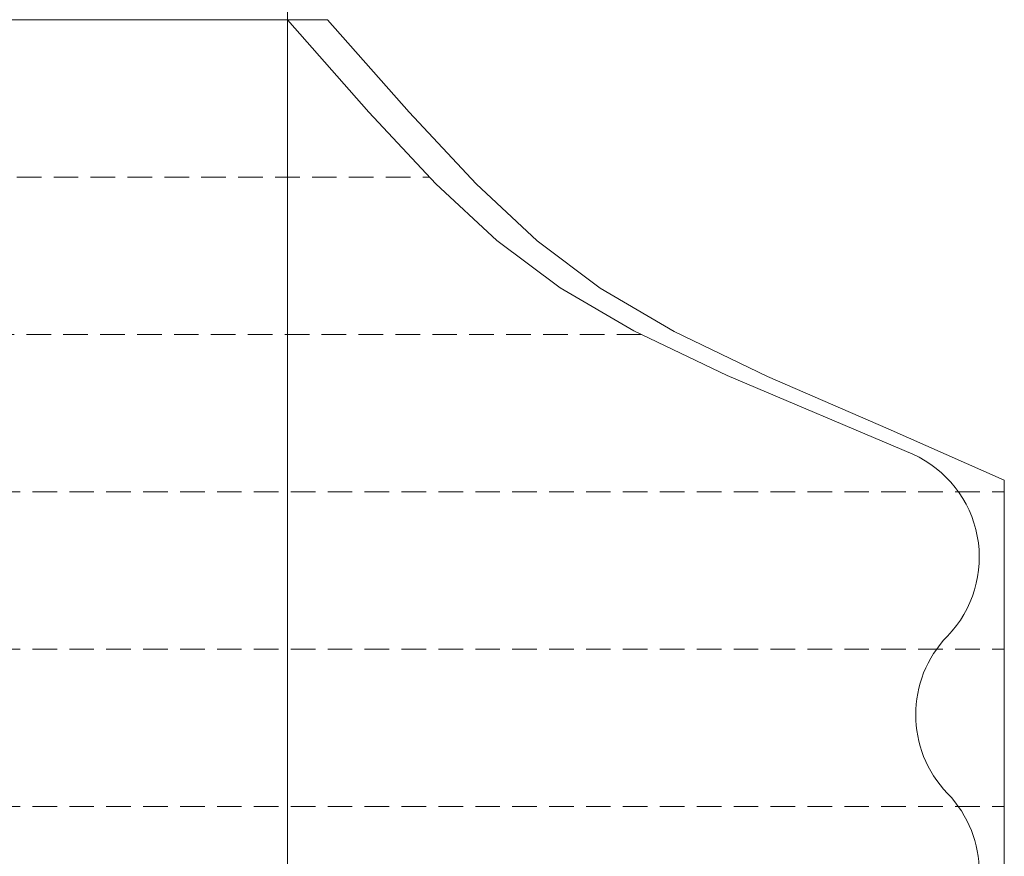
# Model space of a CAD drawing. Units: millimetres. Extents: x 2300942 to 2313427, y 164332 to 186591.
# Drawn here: x 2307119 to 2307219, y 165807 to 165892 of the extents above; entities that cross this region are included whole.
import ezdxf

# ---------------------------------------------------------------- set-up
doc = ezdxf.new("R2010")
doc.units = ezdxf.units.MM
doc.linetypes.add('ADTI_2', pattern=[0.75, 0.5, -0.25])
doc.layers.add('Hidranta drenāžas apvalks', color=8, linetype='Continuous', lineweight=13)
doc.layers.add('Vesturiskais hidrants', color=7, linetype='Continuous', lineweight=13)

msp = doc.modelspace()

# ---------------------------------------------------------------- linework, layer by layer
at = {"layer": 'Hidranta drenāžas apvalks', "color": 252, "lineweight": 20, "ltscale": 5, "true_color": 0x939598}
for p, q in [((2307027.998, 165892.476), (2307150.481, 165892.476)), ((2307219.24, 165845.674), (2307219.24, 165508.781))]:
    msp.add_line(p, q, dxfattribs=at)
at = {"layer": 'Hidranta drenāžas apvalks', "color": 252, "linetype": 'ADTI_2', "lineweight": 0, "ltscale": 5, "true_color": 0x939598}
for p, q in [((2307017.646, 165876.476), (2307160.833, 165876.476)), ((2306996.124, 165860.476), (2307182.356, 165860.476)), ((2306959.24, 165844.476), (2307219.24, 165844.476)), ((2306959.24, 165828.476), (2307219.24, 165828.476)), ((2306959.24, 165812.476), (2307219.24, 165812.476))]:
    msp.add_line(p, q, dxfattribs=at)
at = {"layer": 'Hidranta drenāžas apvalks', "color": 252, "lineweight": 0, "ltscale": 5, "true_color": 0x939598}
msp.add_lwpolyline([(2307209.957, 165848.296), (2307191.072, 165856.288), (2307181.611, 165860.834), (2307174.094, 165865.225), (2307167.667, 165870.022), (2307161.476, 165875.788), (2307154.668, 165883.085), (2307146.388, 165892.476)], dxfattribs=at)
at = {"layer": 'Hidranta drenāžas apvalks', "color": 252, "lineweight": 20, "ltscale": 5, "true_color": 0x939598}
msp.add_lwpolyline([(2307219.24, 165845.674), (2307207.423, 165850.865), (2307195.165, 165856.189), (2307185.704, 165860.777), (2307178.187, 165865.195), (2307171.76, 165870.009), (2307165.569, 165875.784), (2307158.761, 165883.085), (2307150.481, 165892.476)], dxfattribs=at)
at = {"layer": 'Hidranta drenāžas apvalks', "color": 252, "lineweight": 0, "ltscale": 5, "true_color": 0x939598}
for centre, start, end in [((2307205.184, 165837.815), 316.00021, 65.51914), ((2307221.753, 165821.815), 136.00021, 223.99979), ((2307205.184, 165805.815), 316.00021, 43.99979)]:
    msp.add_arc(centre, 11.516, start, end, dxfattribs=at)
at = {"layer": 'Vesturiskais hidrants', "ltscale": 5}
msp.add_line((2307146.39, 166119.848), (2307146.39, 165681.679), dxfattribs=at)

doc.saveas('drawing.dxf')
